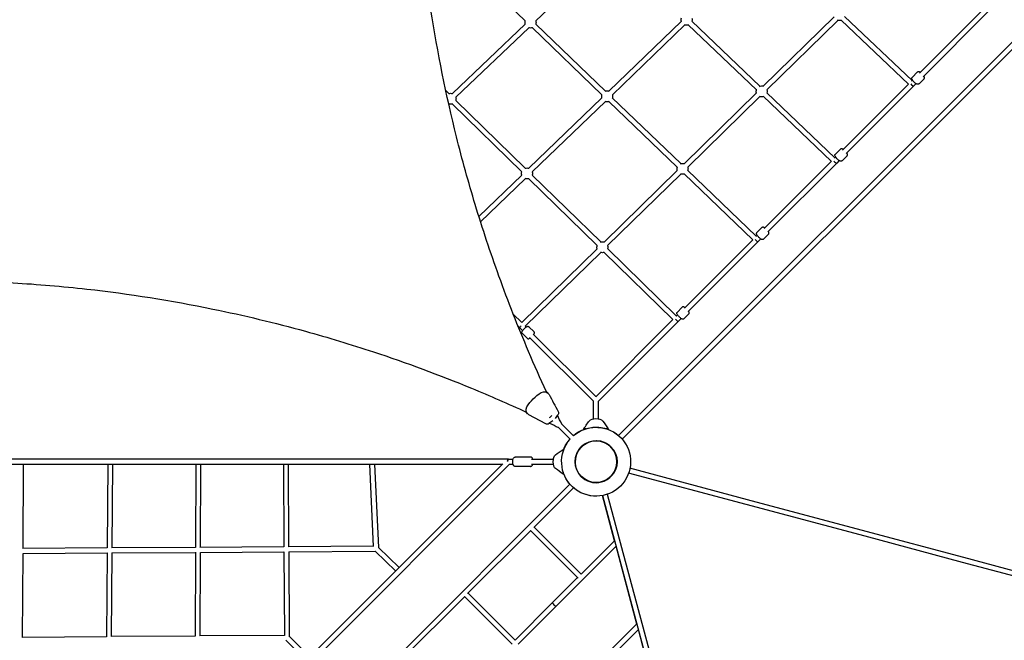
# Model space of a CAD drawing. Units: millimetres. Extents: x -8276 to 10871, y -9663 to 10096.
# Drawn here: x -1840 to 1303, y -570 to 1412 of the extents above; entities that cross this region are included whole.
import ezdxf

# ---------------------------------------------------------------- set-up
doc = ezdxf.new("R2010")
doc.units = ezdxf.units.MM
doc.layers.add('BSF_2D', color=7, linetype='Continuous')

# ---------------------------------------------------------------- blocks, each defined once
blk = doc.blocks.new('Berliner_NET1250A_2D_Block')
at = {"layer": 'BSF_2D'}
for p, q in [((2037.7, 2049.8), (71.5, 83.6)), ((2049, 2038.4), (82.9, 72.3)), ((-450.9, 1624.2), (-225.9, 1407.6)), ((38.9, 1628.2), (-192.5, 1407.4)), ((1237.2, 1445.9), (1032.2, 1240.9)), ((760.3, 1420.9), (533.6, 1198.9)), ((792.8, 1422), (1008.2, 1216.9)), ((1254.3, 1440.4), (1043.5, 1229.6)), ((-226, 1397.6), (-458.8, 1175.5)), ((-214.9, 1386), (-447.7, 1163.9)), ((-203.7, 1386.2), (18.5, 1172.1)), ((-192.6, 1397.7), (29.6, 1183.6)), ((272.2, 1406.4), (40.8, 1183.4)), ((283.3, 1394.9), (51.9, 1171.9)), ((294.1, 1395.4), (511.7, 1187.6)), ((305.2, 1407), (522.8, 1199.2)), ((771.5, 1409.4), (544.8, 1187.4)), ((781.7, 1410.5), (996.9, 1205.6)), ((1009.5, 1228.1), (1025.2, 1243.9)), ((996.9, 1205.6), (786.7, 995.4)), ((1014, 1200.1), (798, 984.1)), ((1009.9, 1218.6), (1006.7, 1215.4)), ((1021.2, 1207.3), (1014, 1200.1)), ((1030.7, 1206.9), (1046.5, 1222.6)), ((-479.7, 1185.1), (-470, 1175.6)), ((511.8, 1177.5), (281.1, 951.7)), ((523, 1166.1), (292.3, 940.3)), ((533.4, 1166.9), (750.7, 959.4)), ((544.5, 1178.5), (762, 970.8)), ((-470.2, 1142.5), (-470.3, 1142.4)), ((-459.1, 1142.5), (-237.3, 925.7)), ((-447.9, 1154), (-226.1, 937.1)), ((18.5, 1162), (-215, 937)), ((29.6, 1150.5), (-203.9, 925.5)), ((40.6, 1150.8), (259.1, 940.4)), ((51.7, 1162.4), (270.2, 951.9)), ((763.6, 982.3), (779.8, 998.4)), ((784.9, 961), (801, 977.2)), ((750.8, 959.5), (536.3, 745.1)), ((767.8, 953.9), (547.7, 733.8)), ((764.4, 973.1), (760.9, 969.6)), ((775.7, 961.8), (767.8, 953.9)), ((-237.3, 915.5), (-374.3, 783.6)), ((-204.1, 915.6), (14.6, 701.7)), ((259.1, 930.2), (25.5, 701.6)), ((270.3, 918.7), (36.7, 690.2)), ((280.9, 919.4), (499.8, 708.5)), ((292, 930.9), (511.1, 719.8)), ((-226.2, 903.9), (-368.9, 766.5)), ((-215.3, 904.2), (3.4, 690.3)), ((514.1, 722.8), (510.2, 719)), ((512.9, 731.5), (529.3, 748)), ((534.1, 710.3), (550.6, 726.8)), ((499.9, 708.6), (282.1, 490.9)), ((516.9, 703), (293.4, 479.5)), ((525.4, 711.5), (516.9, 703)), ((3.4, 679.9), (-237.5, 444.1)), ((14.6, 668.5), (-226, 433)), ((25.2, 669), (245.2, 453.9)), ((36.4, 680.4), (256.5, 465.2)), ((258.4, 477), (275.1, 493.7)), ((279.6, 455.8), (296.3, 472.5)), ((-264.4, 471.3), (-237.4, 444.3)), ((245.2, 454), (-1.1, 207.6)), ((262.2, 448.3), (7.2, 193.3)), ((260, 468.8), (255.9, 464.6)), ((271.4, 457.5), (262.2, 448.3)), ((-249.4, 433.8), (-243.1, 427.4)), ((-243.1, 427.4), (-234.4, 418.7)), ((-235.7, 410.1), (-219.2, 393.6)), ((-226.1, 433.1), (-223.1, 430.1)), ((-214.5, 431.3), (-198, 414.9)), ((-212.2, 396.5), (-8.8, 193.3)), ((-200.9, 407.8), (-0.8, 207.9)), ((-152.9, 218.5), (-156.7, 222.3)), ((-8.8, 136.1), (-8.8, 193.4)), ((7.2, 136.3), (7.2, 193.3)), ((-218.5, 152.9), (-222.3, 156.7)), ((-160.5, 120.8), (-214.7, 150.1)), ((-121.4, 110), (-83.1, 71.8)), ((-110, 121.4), (-71.8, 83.1)), ((-39.6, 103.1), (-39.6, 105.4)), ((-39.5, 105.4), (-38.6, 105.4)), ((-36.6, 105.4), (-34, 105.4)), ((33.1, 105.4), (36, 105.4)), ((37.8, 105.4), (38.8, 105.4)), ((38.9, 103.1), (38.9, 105.4)), ((-102.8, 39.2), (-105.4, 39.2)), ((-105.4, 39.1), (-105.4, 38.2)), ((-105.4, 36.2), (-105.4, 33.7)), ((-52.3, 41), (-52.7, 41.4)), ((-41, 52.3), (-41.4, 52.7)), ((40.8, 52.9), (40.6, 52.7)), ((52.2, 41.6), (52, 41.4)), ((-279.3, 8), (-2114.5, 8)), ((-279.3, 8), (-265.2, 8)), ((-209.1, 15), (-258.4, 15)), ((-206.4, 8), (-136.2, 8)), ((-297.3, -6.6), (-2115, -1824.3)), ((-2113.7, -1845.6), (-276, -8)), ((-2113.7, -8), (-298.7, -8)), ((-1828.7, -276.9), (-1827.1, -8)), ((-1558.8, -8), (-1560.8, -275.2)), ((-1544.8, -275.1), (-1542.8, -8)), ((-1277.1, -8), (-1278.3, -273.5)), ((-1262.3, -273.4), (-1261.1, -8)), ((-998.2, -8), (-996.3, -271.8)), ((-980.3, -271.7), (-982.2, -8)), ((-710.1, -270.2), (-722.2, -8)), ((-693.9, -274.4), (-706.2, -8)), ((-276.4, -8), (-265.2, -8)), ((-209.1, -15), (-258.4, -15)), ((-206.4, -8), (-136.2, -8)), ((61.9, -24.9), (61.7, -24.8)), ((66, -9.4), (65.8, -9.4)), ((483.1, -121.2), (108, -20.7)), ((-105.4, -33.5), (-105.4, -36.4)), ((-105.4, -38.1), (-105.4, -39.2)), ((-102.8, -39.3), (-105.4, -39.3)), ((-52.5, -40.8), (-52.9, -41.2)), ((-41.5, -52.5), (-41.2, -52.2)), ((24.5, -61.8), (24.6, -62.2)), ((479, -136.6), (103.9, -36.1)), ((-83.6, -71.9), (-2049.6, -2037.9)), ((-199.1, -210.1), (-72.3, -83.2)), ((9, -65.9), (9.1, -66.3)), ((9, -66), (9, -65.9)), ((20.3, -108.1), (744.7, -2810.1)), ((59.2, -253.1), (20.3, -108.1)), ((35.8, -104), (760.1, -2806)), ((862.3, -222.8), (483.1, -121.2)), ((858.2, -238.2), (479, -136.6)), ((-410, -421), (-208.4, -219.4)), ((-57.6, -371.9), (-208.9, -219.9)), ((-47.5, -359.3), (-197.6, -208.5)), ((1169.4, -321.6), (858.2, -238.2)), ((1173.6, -306.2), (862.3, -222.8)), ((-1560.8, -275.2), (-1829.6, -276.9)), ((-1278.3, -273.5), (-1546.4, -275.1)), ((-996.2, -271.8), (-1264.3, -273.4)), ((-710.1, -270), (-982.7, -271.7)), ((-628.3, -337.7), (-694.3, -274.1)), ((63.7, -269.9), (-127.7, -461.3)), ((58.9, -252.1), (-47.9, -358.9)), ((130.3, -518.4), (63.7, -269.9)), ((-1830.4, -560.8), (-1828.8, -292.9)), ((-1828.8, -292.9), (-1560.9, -291.2)), ((-1560.9, -290.8), (-1562.9, -558.8)), ((-1546.9, -558.6), (-1544.9, -291.1)), ((-1545.1, -291.1), (-1278.4, -289.5)), ((-1278.4, -289.2), (-1279.6, -556.6)), ((-1263.6, -556.5), (-1262.4, -289.4)), ((-1262.8, -289.4), (-996.1, -287.8)), ((-996.1, -287.5), (-994.2, -554.5)), ((-980.8, -287.7), (-705, -286)), ((-978.2, -559.1), (-980.1, -287.7)), ((-639.6, -349), (-705.5, -285.5)), ((1450.9, -380.5), (1173.6, -306.2)), ((1446.7, -395.9), (1169.4, -321.6)), ((-59.2, -370.2), (-139, -450)), ((-622.7, -633.6), (-419.2, -430.1)), ((-268.3, -582.5), (-419.8, -430.8)), ((-258, -570.1), (-408.5, -419.5)), ((-139, -450), (-258.6, -569.6)), ((-127.7, -461.3), (-248.7, -582.2)), ((130, -517.5), (-56.2, -703.7)), ((-1562.9, -558.8), (-1830.9, -560.8)), ((-1279.6, -556.6), (-1548, -558.6)), ((-994.2, -554.5), (-1265.2, -556.5)), ((-913.8, -623.2), (-978.6, -558.6)), ((134.8, -535.3), (-44.9, -715)), ((204, -793.5), (134.8, -535.3)), ((-925.1, -634.5), (-989.9, -569.9))]:
    blk.add_line(p, q, dxfattribs=at)
for radius in [67, 67, 66.5]:
    blk.add_circle((0, 0), radius, dxfattribs=at)
at = {"layer": 'BSF_2D', "extrusion": (0, 0, -1)}
for centre, radius, start, end in [((-288.9, 1411.4), 17.5, 341.5455, 20.0867), ((-288.9, 1411.4), 17.5, 163.244, 196.4726), ((209.2, 1402.5), 17.5, 343.3519, 17.6661), ((209.2, 1402.5), 17.5, 251.1301, 289.3526), ((209.2, 1402.5), 17.5, 163.5394, 196.7243), ((-288.9, 1411.4), 17.5, 250.8784, 290.5706), ((-777, 1426), 17.5, 250.8045, 293.3385), ((-528.5, 1182.7), 17.5, 64.5041, 108.3983), ((464.5, 1159), 17.5, 71.1867, 109.1493), ((464.5, 1159), 17.5, 163.5551, 197.1567), ((-35.3, 1167), 17.5, 342.6526, 19.031), ((-35.3, 1167), 17.5, 68.8233, 108.8552), ((-35.3, 1167), 17.5, 163.261, 196.7243), ((-528.5, 1182.7), 17.5, 340.0897, 22.8469), ((-528.5, 1182.7), 17.5, 250.8784, 291.1311), ((-528.5, 1182.7), 17.5, 162.8041, 196.4726), ((464.5, 1159), 17.5, 251.5625, 289.157), ((-35.3, 1167), 17.5, 251.1301, 289.4863), ((-275.8, 935.3), 17.5, 66.6968, 108.4075), ((220.6, 920.5), 17.5, 343.1988, 18.4729), ((220.6, 920.5), 17.5, 70.2464, 108.8666), ((220.6, 920.5), 17.5, 163.2723, 197.1567), ((-275.8, 935.3), 17.5, 341.5698, 21.1575), ((-275.8, 935.3), 17.5, 251.1301, 289.6629), ((-275.8, 935.3), 17.5, 162.8133, 196.7243), ((220.6, 920.5), 17.5, 251.5625, 288.95), ((-20.1, 685.1), 17.5, 68.6463, 108.4135), ((-20.1, 685.1), 17.5, 342.4516, 20.073), ((-20.1, 685.1), 17.5, 251.5625, 288.7856), ((-20.1, 685.1), 17.5, 162.8193, 197.1567), ((0, 0), 110, 49.1706, 40.8294), ((0.4, 0.4), 110, 49.1706, 130.8294), ((0.4, 0), 110, 49.3033, 90.0936), ((0.4, 0.4), 110, 20.7047, 40.8294), ((0.4, 0), 110, 20.9049, 40.962), ((0.4, 0), 110, 269.9064, 339.0951)]:
    blk.add_arc(centre, radius, start, end, dxfattribs=at)
at = {"layer": 'BSF_2D'}
for centre, start, end in [((0, 0), 137.4891, 132.5109), ((0, 0), 137.489, 132.511), ((-0.4, 0), 291.8643, 89.8427), ((-0.4, 0), 291.8643, 89.8464), ((-0.4, 0), 270.1818, 89.8182), ((-0.4, 0), 270.1856, 89.8144), ((-0.4, 0.4), 351.6389, 359.8427), ((-0.4, 0.4), 351.6389, 359.8464), ((-0.4, 0.4), 351.6389, 359.8182), ((-0.4, 0.4), 351.6388, 359.8144), ((-0.4, 0.4), 325.1852, 337.9235), ((-0.4, 0.4), 325.1704, 337.9235), ((-0.4, 0.4), 325.282, 337.9235), ((-0.4, 0.4), 325.2965, 337.9235), ((-0.4, 0.4), 225.2199, 278.0688), ((-0.4, 0.4), 225.2173, 278.0688), ((-0.4, 0.4), 225.2372, 278.0688), ((-0.4, 0.4), 225.2398, 278.0688), ((-0.4, 0.4), 291.7841, 304.8148), ((-0.4, 0.4), 291.7841, 304.8296), ((-0.4, 0.4), 291.7842, 304.718), ((-0.4, 0.4), 291.7842, 304.7035), ((-0.4, 0), 270.1573, 278.149), ((-0.4, 0), 270.1536, 278.149)]:
    blk.add_arc(centre, 67, start, end, dxfattribs=at)
for centre, major_axis, ratio, start_param, end_param in [((1008.3, 1205.7), (-5.66, 5.66), 0.345015, 1.14561, 3.141593), ((762.2, 959.6), (-5.66, 5.66), 0.282823, 1.178535, 3.141593), ((511.2, 708.6), (-5.66, 5.66), 0.219418, 1.214771, 3.141593), ((256.5, 453.9), (-5.66, 5.66), 0.155072, 1.254211, 3.141593), ((3983.8, 2719.3), (3441.7, 3441.7), 0.895455, 2.874097, 2.888125), ((-146.5, 146.5), (-5.66, -5.66), 0.446686, 0.849441, 2.292152), ((-0.4, 127.5), (22.8, 0), 0.406737, 0.2703, 2.866189), ((-279.3, 0), (-5.66, 5.66), 0.198036, 1.012735, 1.170122), ((-279.3, 0), (0, 8), 0.409177, 0, 1.423405), ((-133.3, -455.6), (-5.66, 5.66), 0.221363, 0, 3.141593)]:
    blk.add_ellipse(centre, major_axis=major_axis, ratio=ratio, start_param=start_param, end_param=end_param, dxfattribs=at)
at = {"layer": 'BSF_2D', "extrusion": (0, 0, -1)}
for centre, major_axis, ratio, start_param, end_param in [((-237.4, 433.1), (-5.65, -5.66), 0.207259, 0, 1.528489), ((-131.5, 131.5), (-77.5, -77.5), 0.895455, 1.272149, 1.869443), ((-167.1, 204.4), (-14.1, -14.1), 0.895455, 1.869443, 3.409089), ((-170.9, 208.2), (-14.1, -14.1), 0.895455, 2.979977, 3.141593), ((-204.4, 167.1), (-14.1, -14.1), 0.895455, 6.015689, 7.555335), ((-208.2, 170.9), (-14.1, -14.1), 0.895455, 0, 0.161615), ((-129.2, 155.2), (-7.07, -7.07), 0.895455, 3.39506, 4.506583), ((-198, 198), (-70.7, -70.7), 0.895455, 4.76494, 4.918195), ((-198, 198), (-70.7, -70.7), 0.895455, 4.506583, 4.659838), ((-155.2, 129.2), (-7.07, -7.07), 0.895455, 4.918195, 6.029718), ((-49.7, 49.7), (5.66, 5.66), 0.446686, 1.198439, 1.943154), ((-279.3, 0), (0, -8), 0.42259, 1.734469, 3.141593), ((-127.5, 0), (0, -22.8), 0.406737, 0.2703, 2.866189), ((-127.5, 0), (0, -22.8), 0.406737, 2.019427, 2.156748), ((-127.5, 0), (0, -22.8), 0.406737, 2.311056, 2.403179), ((-127.5, 0), (0, -22.8), 0.406737, 2.563489, 2.666638), ((-127.5, 0), (0, -22.8), 0.406737, 2.831839, 2.866189), ((-127.5, 0), (0, -22.8), 0.406737, 1.014821, 1.089508), ((-127.5, 0), (0, -22.8), 0.406737, 0.740098, 0.834682), ((-127.5, 0), (0, -22.8), 0.406737, 0.466642, 0.587798), ((-127.5, 0), (0, -22.8), 0.406737, 0.2703, 0.323422)]:
    blk.add_ellipse(centre, major_axis=major_axis, ratio=ratio, start_param=start_param, end_param=end_param, dxfattribs=at)
at = {"layer": 'BSF_2D'}
for points, knots in [([(-158.5, 223.1), (-178.1, 265.7), (-197.1, 308.5), (-215.4, 351.6), (-249.2, 431.1), (-280.8, 511.4), (-310, 592.4), (-337.3, 668.1), (-362.6, 744.4), (-385.8, 821.1), (-407.5, 892.9), (-427.4, 965), (-445.5, 1037.6), (-478.9, 1171.5), (-506.1, 1306.6), (-527, 1442.5), (-545.2, 1560.9), (-558.7, 1679.7), (-567.3, 1798.9), (-574.8, 1902.6), (-578.7, 2006.6), (-579, 2110.5), (-579.2, 2201), (-576.7, 2291.5), (-571.4, 2381.8), (-566.8, 2460.4), (-560.1, 2539), (-551.3, 2617.3), (-536.2, 2752.1), (-515, 2886.3), (-487.7, 3019.4), (-467.4, 3118.5), (-443.7, 3217), (-416.7, 3314.8), (-396.6, 3387.5), (-374.7, 3459.8), (-351, 3531.7), (-316.1, 3637.3), (-277.3, 3741.8), (-234.7, 3845.1), (-210.6, 3903.3), (-185.4, 3961.1), (-158.9, 4018.5)], [0.0324356, 0.0324356, 0.0324356, 0.0324356, 0.06561, 0.06561, 0.06561, 0.1269153, 0.1269153, 0.1269153, 0.1841984, 0.1841984, 0.1841984, 0.2377232, 0.2377232, 0.2377232, 0.3365421, 0.3365421, 0.3365421, 0.4225505, 0.4225505, 0.4225505, 0.4974091, 0.4974091, 0.4974091, 0.5625632, 0.5625632, 0.5625632, 0.619271, 0.619271, 0.619271, 0.7167927, 0.7167927, 0.7167927, 0.7893347, 0.7893347, 0.7893347, 0.8432954, 0.8432954, 0.8432954, 0.9226047, 0.9226047, 0.9226047, 0.9673022, 0.9673022, 0.9673022, 0.9673022]), ([(1030.7, 1206.9), (1030.2, 1206.4), (1029.7, 1206.1), (1028.4, 1205.6), (1027.7, 1205.5), (1026, 1205.4), (1025.1, 1205.6), (1022.8, 1206.4), (1021.5, 1207.1), (1018.9, 1208.7), (1017.7, 1209.6), (1015.4, 1211.6), (1014.3, 1212.7), (1012.3, 1215), (1011.4, 1216.2), (1009.8, 1218.5), (1009.2, 1219.8), (1008.3, 1222.3), (1007.9, 1223.6), (1008.1, 1225.4), (1008.2, 1225.9), (1008.6, 1227), (1009, 1227.6), (1009.5, 1228.1)], [4.712389, 4.712389, 4.712389, 4.712389, 4.873195, 4.873195, 5.061396, 5.061396, 5.350886, 5.350886, 5.745918, 5.745918, 6.107345, 6.107345, 6.45411, 6.45411, 6.800791, 6.800791, 7.160888, 7.160888, 7.553646, 7.553646, 7.682517, 7.682517, 7.853982, 7.853982, 7.853982, 7.853982]), ([(1034.8, 1243.5), (1034, 1244), (1033.2, 1244.3), (1031.1, 1245.1), (1029.8, 1245.4), (1027.9, 1245.2), (1027.5, 1245.1), (1026.4, 1244.7), (1025.7, 1244.4), (1025.2, 1243.9)], [3.7839316, 3.7839316, 3.7839316, 3.7839316, 4.0192955, 4.0192955, 4.412053, 4.412053, 4.5409247, 4.5409247, 4.712389, 4.712389, 4.712389, 4.712389]), ([(1046.5, 1222.6), (1046.9, 1223.1), (1047.3, 1223.7), (1047.8, 1225), (1047.9, 1225.7), (1047.9, 1227.3), (1047.7, 1228.3), (1047.1, 1230.2), (1046.6, 1231.2), (1046.1, 1232.2)], [1.5707963, 1.5707963, 1.5707963, 1.5707963, 1.7316027, 1.7316027, 1.9198033, 1.9198033, 2.2092935, 2.2092935, 2.4992537, 2.4992537, 2.4992537, 2.4992537]), ([(784.9, 961), (784.4, 960.6), (783.9, 960.3), (782.8, 959.9), (782.3, 959.8), (780.9, 959.7), (780.1, 959.9), (778, 960.5), (776.7, 961.2), (774.2, 962.8), (773, 963.7), (770.7, 965.6), (769.6, 966.6), (767.6, 968.8), (766.7, 969.9), (765, 972.2), (764.3, 973.3), (763.1, 975.6), (762.6, 976.8), (762.3, 978.6), (762.3, 979.2), (762.5, 980.6), (762.9, 981.4), (763.5, 982.1), (763.6, 982.2), (763.6, 982.3)], [4.712389, 4.712389, 4.712389, 4.712389, 4.844563, 4.844563, 4.998784, 4.998784, 5.244477, 5.244477, 5.663582, 5.663582, 6.030298, 6.030298, 6.375793, 6.375793, 6.718566, 6.718566, 7.071188, 7.071188, 7.460622, 7.460622, 7.632791, 7.632791, 7.83005, 7.83005, 7.853982, 7.853982, 7.853982, 7.853982]), ([(788.9, 997.6), (788.5, 997.9), (788, 998.1), (786.4, 999), (785.2, 999.4), (783.4, 999.7), (782.8, 999.7), (781.5, 999.5), (780.6, 999.2), (779.9, 998.5), (779.8, 998.4), (779.8, 998.4)], [3.7953865, 3.7953865, 3.7953865, 3.7953865, 3.9295956, 3.9295956, 4.3190297, 4.3190297, 4.4911986, 4.4911986, 4.6884576, 4.6884576, 4.712389, 4.712389, 4.712389, 4.712389]), ([(801, 977.2), (801.4, 977.6), (801.7, 978.1), (802.1, 979.2), (802.2, 979.7), (802.3, 981.1), (802.1, 981.9), (801.5, 983.9), (800.9, 985.1), (800.2, 986.3)], [1.5707963, 1.5707963, 1.5707963, 1.5707963, 1.7029704, 1.7029704, 1.8571912, 1.8571912, 2.1028839, 2.1028839, 2.4877988, 2.4877988, 2.4877988, 2.4877988]), ([(534.1, 710.3), (533.8, 710), (533.3, 709.7), (532.4, 709.3), (532, 709.2), (530.9, 709.2), (530.3, 709.2), (528.6, 709.7), (527.6, 710.2), (525.3, 711.6), (524.1, 712.4), (521.8, 714.3), (520.7, 715.3), (518.6, 717.3), (517.6, 718.4), (515.8, 720.5), (515, 721.6), (513.5, 723.7), (512.9, 724.7), (512.2, 726.4), (512, 727), (511.8, 728.2), (511.7, 728.7), (511.9, 730), (512.2, 730.6), (512.7, 731.3), (512.8, 731.4), (512.9, 731.5)], [4.712389, 4.712389, 4.712389, 4.712389, 4.814126, 4.814126, 4.930789, 4.930789, 5.109263, 5.109263, 5.508242, 5.508242, 5.893621, 5.893621, 6.239685, 6.239685, 6.578474, 6.578474, 6.921156, 6.921156, 7.285461, 7.285461, 7.511487, 7.511487, 7.67333, 7.67333, 7.825106, 7.825106, 7.853982, 7.853982, 7.853982, 7.853982]), ([(538.1, 746.8), (537, 747.4), (536.1, 748), (534.5, 748.7), (533.9, 748.9), (532.7, 749.1), (532.1, 749.2), (530.9, 749), (530.3, 748.7), (529.6, 748.2), (529.4, 748.1), (529.3, 748)], [3.8080731, 3.8080731, 3.8080731, 3.8080731, 4.1438681, 4.1438681, 4.3698943, 4.3698943, 4.5317378, 4.5317378, 4.6835129, 4.6835129, 4.712389, 4.712389, 4.712389, 4.712389]), ([(550.6, 726.8), (550.9, 727.1), (551.2, 727.5), (551.6, 728.5), (551.7, 728.9), (551.7, 730), (551.6, 730.6), (551.2, 732.3), (550.7, 733.3), (549.8, 734.8), (549.6, 735.1), (549.4, 735.5)], [1.5707963, 1.5707963, 1.5707963, 1.5707963, 1.6725334, 1.6725334, 1.7891968, 1.7891968, 1.9676708, 1.9676708, 2.3666496, 2.3666496, 2.4751122, 2.4751122, 2.4751122, 2.4751122]), ([(-4018.5, 158.9), (-3976.3, 178.4), (-3933.8, 197.2), (-3891.1, 215.4), (-3811.5, 249.2), (-3731.2, 280.8), (-3650.2, 310), (-3574.5, 337.3), (-3498.3, 362.6), (-3421.5, 385.8), (-3349.8, 407.5), (-3277.6, 427.4), (-3205.1, 445.5), (-3071.2, 478.9), (-2936, 506.1), (-2800.1, 527), (-2681.8, 545.2), (-2562.9, 558.7), (-2443.7, 567.3), (-2340, 574.8), (-2236.1, 578.7), (-2132.1, 579), (-2041.6, 579.2), (-1951.2, 576.7), (-1860.8, 571.4), (-1782.2, 566.8), (-1703.7, 560.1), (-1625.3, 551.3), (-1490.6, 536.2), (-1356.4, 515), (-1223.2, 487.7), (-1124.1, 467.4), (-1025.6, 443.7), (-927.8, 416.7), (-855.1, 396.6), (-782.8, 374.7), (-710.9, 351), (-605.4, 316.1), (-500.8, 277.3), (-397.5, 234.7), (-339, 210.5), (-280.8, 185.1), (-223.1, 158.5)], [0.0326978, 0.0326978, 0.0326978, 0.0326978, 0.06561, 0.06561, 0.06561, 0.1269153, 0.1269153, 0.1269153, 0.1841984, 0.1841984, 0.1841984, 0.2377232, 0.2377232, 0.2377232, 0.3365421, 0.3365421, 0.3365421, 0.4225505, 0.4225505, 0.4225505, 0.4974091, 0.4974091, 0.4974091, 0.5625632, 0.5625632, 0.5625632, 0.619271, 0.619271, 0.619271, 0.7167927, 0.7167927, 0.7167927, 0.7893347, 0.7893347, 0.7893347, 0.8432954, 0.8432954, 0.8432954, 0.9226047, 0.9226047, 0.9226047, 0.9675644, 0.9675644, 0.9675644, 0.9675644]), ([(279.6, 455.8), (279.3, 455.5), (279, 455.3), (278.2, 454.9), (277.8, 454.9), (277, 454.8), (276.6, 454.8), (275.6, 455), (275.1, 455.2), (273.9, 455.8), (273.2, 456.2), (271.5, 457.3), (270.4, 458.1), (268.3, 460), (267.2, 460.9), (265.2, 462.9), (264.2, 463.9), (262.3, 465.9), (261.5, 466.9), (259.9, 468.9), (259.3, 469.8), (258.1, 471.8), (257.6, 472.6), (257.4, 474.4), (257.4, 474.7), (257.5, 475.5), (257.7, 476.1), (258.1, 476.7), (258.3, 476.9), (258.4, 477)], [4.712389, 4.712389, 4.712389, 4.712389, 4.783698, 4.783698, 4.863544, 4.863544, 4.9739, 4.9739, 5.194645, 5.194645, 5.45733, 5.45733, 5.844813, 5.844813, 6.187265, 6.187265, 6.522001, 6.522001, 6.858487, 6.858487, 7.209109, 7.209109, 7.630821, 7.630821, 7.715301, 7.715301, 7.819094, 7.819094, 7.853982, 7.853982, 7.853982, 7.853982]), ([(283.4, 492.1), (282.7, 492.6), (282, 493), (280.4, 494.1), (279.5, 494.6), (277.8, 494.8), (277.5, 494.8), (276.6, 494.6), (276.1, 494.5), (275.4, 494), (275.2, 493.9), (275.1, 493.7)], [3.8221157, 3.8221157, 3.8221157, 3.8221157, 4.0675159, 4.0675159, 4.4892284, 4.4892284, 4.5737083, 4.5737083, 4.6775017, 4.6775017, 4.712389, 4.712389, 4.712389, 4.712389]), ([(296.3, 472.5), (296.6, 472.8), (296.9, 473.2), (297.2, 473.9), (297.3, 474.3), (297.4, 475.1), (297.3, 475.5), (297.1, 476.5), (296.9, 477.1), (296.4, 478.3), (296, 478.9), (295.3, 480), (295, 480.4), (294.7, 480.8)], [1.5707963, 1.5707963, 1.5707963, 1.5707963, 1.6421052, 1.6421052, 1.7219515, 1.7219515, 1.8323076, 1.8323076, 2.0530527, 2.0530527, 2.3157369, 2.3157369, 2.4610696, 2.4610696, 2.4610696, 2.4610696]), ([(-235.7, 410.1), (-236, 410.4), (-236.3, 410.9), (-236.7, 411.8), (-236.7, 412.2), (-236.8, 413.2), (-236.7, 413.8), (-236.3, 415.4), (-235.9, 416.4), (-234.6, 418.6), (-233.7, 419.8), (-231.9, 422), (-230.9, 423.1), (-228.9, 425.2), (-227.9, 426.2), (-225.8, 428.1), (-224.7, 428.9), (-222.6, 430.4), (-221.6, 431.1), (-220, 431.8), (-219.4, 432.1), (-218.2, 432.4), (-217.6, 432.5), (-216.5, 432.4), (-216.2, 432.3), (-215.4, 432), (-214.9, 431.7), (-214.5, 431.3)], [4.712389, 4.712389, 4.712389, 4.712389, 4.809227, 4.809227, 4.919863, 4.919863, 5.086838, 5.086838, 5.466524, 5.466524, 5.860199, 5.860199, 6.206977, 6.206977, 6.545282, 6.545282, 6.88635, 6.88635, 7.245902, 7.245902, 7.466212, 7.466212, 7.660097, 7.660097, 7.738561, 7.738561, 7.853982, 7.853982, 7.853982, 7.853982]), ([(-199.2, 406.2), (-198.6, 407.1), (-198.1, 407.9), (-197.5, 409.3), (-197.2, 409.9), (-196.9, 411.1), (-196.8, 411.8), (-196.9, 412.8), (-197, 413.1), (-197.3, 413.9), (-197.6, 414.4), (-198, 414.9)], [3.8102136, 3.8102136, 3.8102136, 3.8102136, 4.1043091, 4.1043091, 4.3246189, 4.3246189, 4.518504, 4.518504, 4.5969682, 4.5969682, 4.712389, 4.712389, 4.712389, 4.712389]), ([(-219.2, 393.6), (-218.8, 393.3), (-218.4, 393), (-217.5, 392.6), (-217.1, 392.6), (-216, 392.5), (-215.5, 392.6), (-213.9, 392.9), (-212.9, 393.4), (-211.4, 394.3), (-211, 394.6), (-210.5, 394.9)], [1.5707963, 1.5707963, 1.5707963, 1.5707963, 1.6676342, 1.6676342, 1.77827, 1.77827, 1.9452453, 1.9452453, 2.3249315, 2.3249315, 2.4729718, 2.4729718, 2.4729718, 2.4729718]), ([(-39.6, 105.4), (-39.6, 105.4), (-39.6, 105.4), (-39.5, 105.5), (-39.5, 105.5), (-39.3, 105.8), (-39.2, 106), (-38.7, 106.7), (-38.3, 107.3), (-36.7, 109.5), (-35.5, 111.1), (-30.9, 117.8), (-27.4, 122.7), (-23.4, 128.5), (-22.8, 129.3), (-22.3, 130)], [0, 0, 0, 0, 0.007925, 0.007925, 0.031686, 0.031686, 0.102968, 0.102968, 0.316813, 0.316813, 0.95835, 0.95835, 2.882968, 2.882968, 3.175531, 3.175531, 3.175531, 3.175531]), ([(-33.1, 105.4), (-35.1, 105.4), (-38.4, 105.4), (-39.6, 105.4), (-39.6, 105.4)], [0.36067307, 0.36067307, 0.36067307, 0.36067307, 0.39614709, 0.43774506, 0.43774506, 0.43774506, 0.43774506]), ([(38.9, 105.4), (38.9, 105.4), (37.7, 105.4), (34.4, 105.4), (32.4, 105.4)], [0.02175984, 0.02175984, 0.02175984, 0.02175984, 0.06334709, 0.09882032, 0.09882032, 0.09882032, 0.09882032]), ([(-105.4, 31.6), (-105.4, 31.7), (-105.4, 34.1), (-105.4, 37.9), (-105.4, 39.2), (-105.4, 39.2)], [0.35374143, 0.35374143, 0.35374143, 0.35374143, 0.35454709, 0.39614709, 0.43774506, 0.43774506, 0.43774506, 0.43774506]), ([(-258.4, -15), (-259.1, -15), (-259.8, -14.8), (-261.1, -14.3), (-261.8, -13.8), (-263.1, -12.5), (-263.6, -11.6), (-264.8, -9.4), (-265.2, -8), (-265.9, -5), (-266.1, -3.5), (-266.3, -0.4), (-266.3, 1.2), (-266, 4.2), (-265.8, 5.7), (-265.1, 8.5), (-264.6, 9.8), (-263.3, 12.1), (-262.5, 13.2), (-260.6, 14.6), (-259.7, 14.9), (-258.6, 15), (-258.5, 15), (-258.4, 15)], [3.141593, 3.141593, 3.141593, 3.141593, 3.317262, 3.317262, 3.521946, 3.521946, 3.824932, 3.824932, 4.209405, 4.209405, 4.568982, 4.568982, 4.916484, 4.916484, 5.264982, 5.264982, 5.627557, 5.627557, 6.011866, 6.011866, 6.256359, 6.256359, 6.283185, 6.283185, 6.283185, 6.283185]), ([(-202.3, 8), (-202.6, 9.1), (-203, 10), (-204.1, 12.1), (-204.9, 13.2), (-206.8, 14.6), (-207.8, 14.9), (-208.9, 15), (-209, 15), (-209.1, 15)], [5.3487955, 5.3487955, 5.3487955, 5.3487955, 5.627557, 5.627557, 6.0118659, 6.0118659, 6.2563587, 6.2563587, 6.2831853, 6.2831853, 6.2831853, 6.2831853]), ([(-209.1, -15), (-208.4, -15), (-207.7, -14.8), (-206.3, -14.3), (-205.7, -13.8), (-204.4, -12.5), (-203.8, -11.6), (-202.9, -9.8), (-202.6, -8.9), (-202.3, -8)], [3.1415927, 3.1415927, 3.1415927, 3.1415927, 3.3172625, 3.3172625, 3.5219464, 3.5219464, 3.8249321, 3.8249321, 4.0759824, 4.0759824, 4.0759824, 4.0759824]), ([(-105.4, -39.3), (-105.4, -39.3), (-105.4, -37.9), (-105.4, -34.1), (-105.4, -31.7), (-105.4, -31.6)], [0.02175984, 0.02175984, 0.02175984, 0.02175984, 0.06334709, 0.10494709, 0.10575215, 0.10575215, 0.10575215, 0.10575215])]:
    blk.add_open_spline(points, degree=3, knots=knots, dxfattribs=at)
for points in [[(-109.6, 120.4), (-114.1, 129.6), (-118.6, 138.9), (-123.1, 148.2)], [(21.6, 130), (27.4, 121.5), (33.2, 113.4), (38.9, 105.4)], [(-148.2, 123.1), (-138.9, 118.6), (-129.6, 114.1), (-120.4, 109.6)], [(-130, 21.9), (-121.8, 27.7), (-113.7, 33.4), (-105.4, 39.2)], [(-105.4, -39.3), (-113.4, -33.5), (-121.5, -27.7), (-130, -22)]]:
    blk.add_open_spline(points, degree=3, dxfattribs=at)

msp = doc.modelspace()

# ---------------------------------------------------------------- block references
at = {"layer": 'BSF_2D'}
msp.add_blockref('Berliner_NET1250A_2D_Block', (0, 0), dxfattribs=at)

doc.saveas('drawing.dxf')
